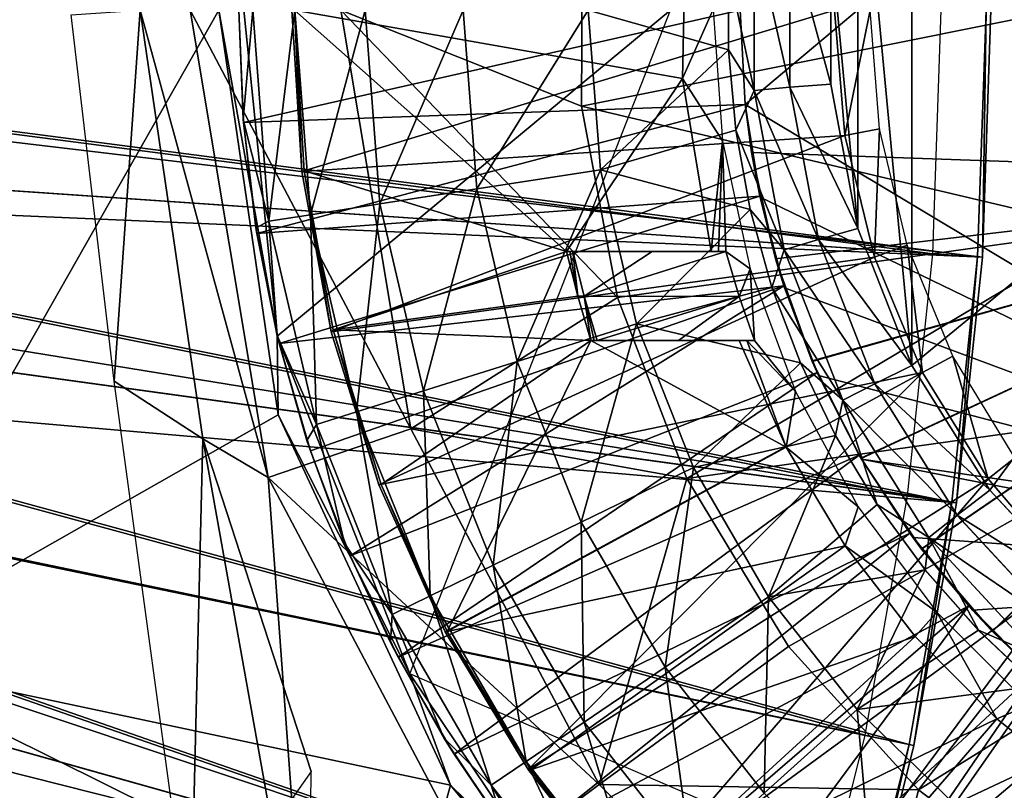
# Model space of a CAD drawing. Units: feet. Extents: x -15.9 to 15.9, y -7.8 to 2.4.
# Drawn here: x 1.8 to 2.5, y -0.6 to 0 of the extents above; entities that cross this region are included whole.
import ezdxf

# ---------------------------------------------------------------- set-up
doc = ezdxf.new("R2010")
doc.units = ezdxf.units.FT
doc.header["$MEASUREMENT"] = 0
doc.layers.get('0').update_dxf_attribs({"color": 255})
for name, color, linetype in [('AFUWA-3-ARPM', 4, 'Continuous'), ('AFUWA-3-BTVL', 11, 'Continuous'), ('AFUWA-P', 2, 'Continuous')]:
    doc.layers.add(name, color=color, linetype=linetype)

# ---------------------------------------------------------------- blocks, each defined once
blk = doc.blocks.new('A$C3230635A')
at = {"linetype": 'Continuous', "lineweight": 0}
for p, q in [((-0.8932, 5.25331), (-0.89323, 5.13958)), ((-0.86807, 5.2509), (-0.8681, 5.14197)), ((-0.83918, 5.14411), (-0.83926, 5.24813)), ((-0.83926, 5.24813), (-0.83918, 5.14411)), ((-0.91131, 5.22493), (-0.91132, 5.16824)), ((-0.91131, 5.22493), (-0.91132, 5.16824)), ((-1.27142, 5.19627), (-1.22961, 4.9104)), ((-1.27142, 5.19627), (-1.22961, 4.9104)), ((-1.2544, 5.11897), (-1.25747, 5.19627)), ((-1.2544, 5.11897), (-1.25747, 5.19627)), ((-0.91132, 5.16824), (-0.90622, 5.1116)), ((-0.89323, 5.13958), (-0.91132, 5.16824)), ((-0.91132, 5.16824), (-0.90622, 5.1116)), ((-0.89323, 5.13958), (-0.8681, 5.14197)), ((-0.8681, 5.14197), (-0.84782, 5.03418)), ((-0.81994, 5.0421), (-0.83918, 5.14411)), ((-0.81994, 5.0421), (-0.83918, 5.14411)), ((-0.89323, 5.13958), (-0.90622, 5.1116)), ((-0.89323, 5.13958), (-0.87207, 5.02703)), ((-1.24535, 5.04238), (-1.2544, 5.11897)), ((-1.2544, 5.11897), (-1.24535, 5.04238)), ((-1.2544, 5.11897), (-1.2542, 5.11704)), ((-1.2542, 5.11704), (-1.24535, 5.04238)), ((-0.90622, 5.1116), (-0.89598, 5.05548)), ((-0.89598, 5.05548), (-0.90622, 5.1116)), ((-1.00191, 5.0835), (-1.08926, 5.06998)), ((-1.08926, 5.06998), (-1.1577, 5.05939)), ((-1.1577, 5.05939), (-1.20674, 5.0518)), ((-1.23614, 5.04725), (-1.20674, 5.0518)), ((-0.88073, 5.00028), (-0.89598, 5.05548)), ((-0.87207, 5.02703), (-0.89598, 5.05548)), ((-0.89598, 5.05548), (-0.88073, 5.00028)), ((-1.24535, 5.04238), (-1.23031, 4.96651)), ((-1.24464, 5.03855), (-1.24535, 5.04238)), ((-1.23031, 4.96651), (-1.24535, 5.04238)), ((-1.24464, 5.03855), (-1.23031, 4.96651)), ((-0.78193, 4.94525), (-0.81994, 5.0421)), ((-0.78193, 4.94525), (-0.81994, 5.0421)), ((-0.84782, 5.03418), (-0.87207, 5.02703)), ((-0.84782, 5.03418), (-0.80801, 4.93235)), ((-0.87207, 5.02703), (-0.88073, 5.00028)), ((-0.87207, 5.02703), (-0.83052, 4.92071)), ((-0.88073, 5.00028), (-0.86062, 4.9471)), ((-0.86062, 4.9471), (-0.88073, 5.00028)), ((-0.97649, 4.97463), (-1.06079, 4.94807)), ((-1.23031, 4.96651), (-1.20938, 4.89218)), ((-1.22881, 4.96082), (-1.23031, 4.96651)), ((-1.20938, 4.89218), (-1.23031, 4.96651)), ((-1.23024, 4.96625), (-1.23022, 4.96603)), ((-1.23024, 4.96625), (-1.23022, 4.96603)), ((-1.23022, 4.96603), (-1.23011, 4.96576)), ((-1.23022, 4.96603), (-1.22961, 4.9104)), ((-1.23022, 4.96603), (-1.23011, 4.96576)), ((-1.20938, 4.89218), (-1.22881, 4.96082)), ((-1.06079, 4.94807), (-1.12684, 4.92725)), ((-0.86062, 4.9471), (-0.83572, 4.89574)), ((-0.83052, 4.92071), (-0.86062, 4.9471)), ((-0.83572, 4.89574), (-0.86062, 4.9471)), ((-0.72665, 4.85708), (-0.78193, 4.94525)), ((-0.78193, 4.94525), (-0.72665, 4.85708)), ((-1.17417, 4.91234), (-1.12684, 4.92725)), ((-0.83052, 4.92071), (-0.80801, 4.93235)), ((-0.80801, 4.93235), (-0.7499, 4.83949)), ((-0.83052, 4.92071), (-0.76989, 4.82372)), ((-1.17417, 4.91234), (-1.20254, 4.90339)), ((-1.22961, 4.9104), (-1.10781, 4.64867)), ((-1.22961, 4.9104), (-1.10781, 4.64867)), ((-1.20938, 4.89218), (-1.18262, 4.81959)), ((-1.20938, 4.89218), (-1.18262, 4.81959)), ((-1.20684, 4.88481), (-1.20938, 4.89218)), ((-0.80635, 4.84699), (-0.83572, 4.89574)), ((-0.83572, 4.89574), (-0.80635, 4.84699)), ((-1.20684, 4.88481), (-1.18262, 4.81959)), ((-0.93602, 4.87316), (-1.01547, 4.83442)), ((-0.65605, 4.78086), (-0.72665, 4.85708)), ((-0.65605, 4.78086), (-0.72665, 4.85708)), ((-0.80635, 4.84699), (-0.77253, 4.80079)), ((-0.77253, 4.80079), (-0.80635, 4.84699)), ((-0.76989, 4.82372), (-0.7499, 4.83949)), ((-0.67552, 4.75899), (-0.7499, 4.83949)), ((-1.01547, 4.83442), (-1.07772, 4.80408)), ((-0.69225, 4.73963), (-0.76989, 4.82372)), ((-1.15024, 4.74936), (-1.18262, 4.81959)), ((-1.15024, 4.74936), (-1.18262, 4.81959)), ((-1.17879, 4.81069), (-1.18262, 4.81959)), ((-1.17879, 4.81069), (-1.15024, 4.74936)), ((-1.12233, 4.78233), (-1.07772, 4.80408)), ((-0.73484, 4.75812), (-0.77253, 4.80079)), ((-0.73484, 4.75812), (-0.77253, 4.80079)), ((-1.12233, 4.78233), (-1.14907, 4.7693)), ((-0.88304, 4.78175), (-0.95614, 4.73206)), ((-0.73484, 4.75812), (-0.69324, 4.71876)), ((-0.69324, 4.71876), (-0.73484, 4.75812)), ((-1.15024, 4.74936), (-1.11246, 4.68197)), ((-1.11246, 4.68197), (-1.15024, 4.74936)), ((-1.14476, 4.73904), (-1.15024, 4.74936)), ((-1.10781, 4.64867), (-1.53169, 4.73864)), ((-1.53169, 4.73864), (-1.10781, 4.64867)), ((-1.11246, 4.68197), (-1.14476, 4.73904)), ((-0.95614, 4.73206), (-1.01342, 4.69313)), ((-1.13367, 4.71944), (-1.10781, 4.64867)), ((-0.82055, 4.70216), (-0.88615, 4.64293)), ((-1.05446, 4.66524), (-1.01342, 4.69313)), ((-1.06946, 4.61766), (-1.11246, 4.68197)), ((-1.11246, 4.68197), (-1.06946, 4.61766)), ((-1.11246, 4.68197), (-1.10518, 4.6705)), ((-1.10518, 4.6705), (-1.06946, 4.61766)), ((-1.05446, 4.66524), (-1.07906, 4.64851)), ((-0.95637, 4.46593), (-1.10781, 4.64867)), ((-1.10781, 4.64867), (-0.95637, 4.46593)), ((-1.04845, 4.59057), (-1.10781, 4.64867))]:
    blk.add_line(p, q, dxfattribs=at)

msp = doc.modelspace()

# ---------------------------------------------------------------- linework, layer by layer
at = {"layer": 'AFUWA-3-ARPM'}
for points in [[(2.32283, -0.00003, 8.24522), (2.85754, 0.37932, 8.24522), (2.3264, -0.06666, 8.24522)], [(2.85239, -0.38195, 8.24522), (2.3264, -0.06666, 8.24522), (2.85754, 0.37932, 8.24522)], [(2.44405, -0.25105, 12.55817), (2.44391, 0.25082, 12.55816), (2.40595, 0.15365, 12.55684)], [(2.44391, 0.25082, 12.55816), (2.44405, -0.25105, 12.55817), (2.74976, -0.00003, 12.56884)], [(2.40595, 0.15365, 12.55684), (2.38672, 0.05183, 12.55617), (2.40604, -0.1542, 12.55684)], [(2.40604, -0.1542, 12.55684), (2.44405, -0.25105, 12.55817), (2.40595, 0.15365, 12.55684)], [(2.21059, -0.06779, 7.50118), (2.04076, -0.00003, 7.53966), (2.2113, 0.07036, 7.50118)], [(2.21059, -0.06779, 7.50118), (2.2113, 0.07036, 7.50118), (2.54941, -0.00003, 7.46064)], [(2.33277, 0.05701, 12.53187), (2.31467, 0.02863, 12.50685), (2.33275, -0.05672, 12.53187)], [(2.35788, -0.05433, 12.54955), (2.33277, 0.05701, 12.53187), (2.33275, -0.05672, 12.53187)], [(2.3579, 0.0546, 12.54956), (2.33277, 0.05701, 12.53187), (2.35788, -0.05433, 12.54955)], [(2.3868, -0.05218, 12.55617), (2.3579, 0.0546, 12.54956), (2.35788, -0.05433, 12.54955)], [(2.3579, 0.0546, 12.54956), (2.3868, -0.05218, 12.55617), (2.38672, 0.05183, 12.55617)], [(2.40604, -0.1542, 12.55684), (2.38672, 0.05183, 12.55617), (2.3868, -0.05218, 12.55617)], [(2.31467, 0.02863, 12.50685), (2.21539, -0.00003, 12.23931), (2.31465, -0.02805, 12.50685)], [(2.31465, -0.02805, 12.50685), (2.33275, -0.05672, 12.53187), (2.31467, 0.02863, 12.50685)], [(1.96937, 0.02776, 9.60192), (1.95455, -0.00003, 9.20821), (1.99576, -0.23027, 9.60192)], [(2.27362, -0.00003, 9.60192), (1.96937, 0.02776, 9.60192), (1.99576, -0.23027, 9.60192)], [(1.69429, -0.45766, 9.20821), (1.95455, -0.00003, 9.20821), (0.9982, -0.00003, 9.20821)], [(2.49405, -0.17453, 0.03105), (1.01782, -0.11086, 0.03105), (1.02362, -0.00002, 0.03105)], [(1.02362, -0.00002, 0.03105), (2.5, -0.00002, 0.03105), (2.49405, -0.17453, 0.03105)], [(2.45905, -0.17208, 0.07367), (1.13719, -0.00002, 0.34601), (1.13414, -0.0813, 0.34601)], [(1.13719, -0.00002, 0.34601), (2.45905, -0.17208, 0.07367), (2.46492, -0.00002, 0.07367)], [(2.49062, -0.17429, 0.22794), (1.15117, -0.00002, 0.50349), (1.15203, -0.08259, 0.50309)], [(1.15117, -0.00002, 0.50349), (2.49062, -0.17429, 0.22794), (2.49656, -0.00002, 0.22794)], [(1.95455, -0.00003, 9.20821), (1.69429, -0.45766, 9.20821), (1.99636, -0.28589, 9.20821)], [(1.89875, -0.00003, 7.63341), (1.88058, -0.26211, 9.05073), (1.85006, -0.00332, 9.05073)], [(1.94319, -0.30285, 7.63341), (1.88058, -0.26211, 9.05073), (1.89875, -0.00003, 7.63341)], [(1.89875, -0.00003, 7.63341), (1.98931, -0.33035, 7.58528), (1.94319, -0.30285, 7.63341)], [(1.98931, -0.33035, 7.58528), (1.89875, -0.00003, 7.63341), (1.93426, -0.00003, 7.58528)], [(2.09006, -0.29581, 7.53966), (1.93426, -0.00003, 7.58528), (2.04076, -0.00003, 7.53966)], [(2.09006, -0.29581, 7.53966), (1.98931, -0.33035, 7.58528), (1.93426, -0.00003, 7.58528)], [(1.99636, -0.28589, 9.20821), (1.99576, -0.23027, 9.60192), (1.95455, -0.00003, 9.20821)], [(2.32283, -0.00003, 9.70192), (1.97178, -0.07926, 9.70192), (1.9685, -0.00003, 9.70192)], [(1.97158, -0.07733, 10.72554), (1.9685, -0.00003, 9.70192), (1.97178, -0.07926, 9.70192)], [(1.9685, -0.00003, 9.70192), (1.97158, -0.07733, 10.72554), (1.9685, -0.00003, 10.72554)], [(1.9685, -0.00003, 10.72554), (1.97158, -0.07733, 10.72554), (1.97838, -0.00003, 11.03211)], [(1.97158, -0.07733, 10.72554), (1.98984, -0.14905, 11.03211), (1.97838, -0.00003, 11.03211)], [(2.32642, -0.0666, 9.70192), (1.97178, -0.07926, 9.70192), (2.32283, -0.00003, 9.70192)], [(1.97838, -0.00003, 11.03211), (1.98984, -0.14905, 11.03211), (2.00813, -0.00003, 11.3387)], [(2.01924, -0.1445, 11.3387), (2.00813, -0.00003, 11.3387), (1.98984, -0.14905, 11.03211)], [(2.08947, -0.46907, 9.60192), (2.27362, -0.00003, 9.60192), (1.99576, -0.23027, 9.60192)], [(2.00813, -0.00003, 11.3387), (2.01924, -0.1445, 11.3387), (2.05775, -0.00003, 11.64337)], [(2.01924, -0.1445, 11.3387), (2.06828, -0.13691, 11.64337), (2.05775, -0.00003, 11.64337)], [(2.04076, -0.00003, 7.53966), (2.21059, -0.06779, 7.50118), (2.2362, -0.20313, 7.50118)], [(2.2362, -0.20313, 7.50118), (2.09006, -0.29581, 7.53966), (2.04076, -0.00003, 7.53966)], [(2.127, -0.00003, 11.9442), (2.05775, -0.00003, 11.64337), (2.06828, -0.13691, 11.64337)], [(2.13672, -0.12632, 11.9442), (2.127, -0.00003, 11.9442), (2.06828, -0.13691, 11.64337)], [(2.127, -0.00003, 11.9442), (2.13672, -0.12632, 11.9442), (2.21539, -0.00003, 12.23931)], [(2.22406, -0.1128, 12.23931), (2.21539, -0.00003, 12.23931), (2.13672, -0.12632, 11.9442)], [(2.21059, -0.06779, 7.50118), (2.54941, -0.00003, 7.46064), (2.58043, -0.15516, 7.46064)], [(2.31465, -0.02805, 12.50685), (2.21539, -0.00003, 12.23931), (2.22406, -0.1128, 12.23931)], [(2.32642, -0.0666, 9.70192), (2.32283, -0.00003, 8.24522), (2.3264, -0.06666, 8.24522)], [(2.32283, -0.00003, 8.24522), (2.32642, -0.0666, 9.70192), (2.32283, -0.00003, 9.70192)], [(2.44405, -0.25105, 12.55817), (2.49932, -0.33921, 12.5601), (2.74976, -0.00003, 12.56884)], [(2.49405, -0.17453, 0.03105), (2.49656, -0.00002, 0.22794), (2.49062, -0.17429, 0.22794)], [(2.49656, -0.00002, 0.22794), (2.49405, -0.17453, 0.03105), (2.5, -0.00002, 0.03105)], [(2.49932, -0.33921, 12.5601), (2.56993, -0.41544, 12.56256), (2.74976, -0.00003, 12.56884)], [(2.31976, -0.0847, 12.50701), (2.31465, -0.02805, 12.50685), (2.22406, -0.1128, 12.23931)], [(2.31976, -0.0847, 12.50701), (2.33275, -0.05672, 12.53187), (2.31465, -0.02805, 12.50685)], [(2.33275, -0.05672, 12.53187), (2.37816, -0.16212, 12.55025), (2.35788, -0.05433, 12.54955)], [(2.35788, -0.05433, 12.54955), (2.40604, -0.1542, 12.55684), (2.3868, -0.05218, 12.55617)], [(2.40604, -0.1542, 12.55684), (2.35788, -0.05433, 12.54955), (2.37816, -0.16212, 12.55025)], [(2.31976, -0.0847, 12.50701), (2.35391, -0.16926, 12.53257), (2.33275, -0.05672, 12.53187)], [(2.37816, -0.16212, 12.55025), (2.33275, -0.05672, 12.53187), (2.35391, -0.16926, 12.53257)], [(1.97178, -0.07926, 9.70192), (2.32642, -0.0666, 9.70192), (1.98133, -0.15774, 9.70192)], [(2.32642, -0.0666, 9.70192), (2.3367, -0.13151, 9.70192), (1.98133, -0.15774, 9.70192)], [(2.2362, -0.20313, 7.50118), (2.21059, -0.06779, 7.50118), (2.58043, -0.15516, 7.46064)], [(2.33091, -0.10054, 8.64102), (2.32642, -0.0666, 9.70192), (2.3264, -0.06666, 8.24522)], [(2.3264, -0.06666, 8.24522), (2.33683, -0.13203, 8.24522), (2.33091, -0.10054, 8.64102)], [(2.33683, -0.13203, 8.24522), (2.3264, -0.06666, 8.24522), (2.85239, -0.38195, 8.24522)], [(2.3367, -0.13151, 9.70192), (2.32642, -0.0666, 9.70192), (2.33091, -0.10054, 9.50297)], [(2.32642, -0.0666, 9.70192), (2.33091, -0.10054, 8.64102), (2.33091, -0.10054, 9.50297)], [(2.44104, -0.34318, 0.07367), (1.13414, -0.0813, 0.34601), (1.12541, -0.16174, 0.34601)], [(2.45905, -0.17208, 0.07367), (1.13414, -0.0813, 0.34601), (2.44104, -0.34318, 0.07367)], [(2.47237, -0.34759, 0.22794), (1.15203, -0.08259, 0.50309), (1.14317, -0.16429, 0.50309)], [(2.49062, -0.17429, 0.22794), (1.15203, -0.08259, 0.50309), (2.47237, -0.34759, 0.22794)], [(1.97178, -0.07926, 9.70192), (1.98063, -0.15391, 10.72554), (1.97158, -0.07733, 10.72554)], [(1.98063, -0.15391, 10.72554), (1.98984, -0.14905, 11.03211), (1.97158, -0.07733, 10.72554)], [(1.98133, -0.15774, 9.70192), (1.98063, -0.15391, 10.72554), (1.97178, -0.07926, 9.70192)], [(2.22406, -0.1128, 12.23931), (2.32999, -0.14081, 12.50733), (2.31976, -0.0847, 12.50701)], [(2.32999, -0.14081, 12.50733), (2.35391, -0.16926, 12.53257), (2.31976, -0.0847, 12.50701)], [(2.33091, -0.10054, 9.50297), (2.34786, -0.17577, 9.50238), (2.3367, -0.13151, 9.70192)], [(2.34786, -0.17577, 8.64161), (2.33091, -0.10054, 8.64102), (2.33683, -0.13203, 8.24522)], [(2.83465, -0.11814, 8.65861), (2.33091, -0.10054, 8.64102), (2.34786, -0.17577, 8.64161)], [(2.33091, -0.10054, 9.50297), (2.83465, -0.11814, 9.48538), (2.34786, -0.17577, 9.50238)], [(2.33091, -0.10054, 9.50297), (2.83465, -0.11814, 8.65861), (2.83465, -0.11814, 9.48538)], [(2.83465, -0.11814, 8.65861), (2.33091, -0.10054, 9.50297), (2.33091, -0.10054, 8.64102)], [(2.47578, -0.34807, 0.03105), (0.99989, -0.22027, 0.03105), (1.01782, -0.11086, 0.03105)], [(1.01782, -0.11086, 0.03105), (2.49405, -0.17453, 0.03105), (2.47578, -0.34807, 0.03105)], [(2.16519, -0.24823, 11.9442), (2.22406, -0.1128, 12.23931), (2.13672, -0.12632, 11.9442)], [(2.24949, -0.22166, 12.23931), (2.22406, -0.1128, 12.23931), (2.16519, -0.24823, 11.9442)], [(2.32999, -0.14081, 12.50733), (2.22406, -0.1128, 12.23931), (2.24949, -0.22166, 12.23931)], [(2.34786, -0.17577, 8.64161), (2.37364, -0.24785, 8.64251), (2.83465, -0.11814, 8.65861)], [(2.37378, -0.24817, 9.50147), (2.34786, -0.17577, 9.50238), (2.83465, -0.11814, 9.48538)], [(2.37364, -0.24785, 8.64251), (2.40819, -0.31664, 8.64372), (2.83465, -0.11814, 8.65861)], [(2.83465, -0.11814, 9.48538), (2.40829, -0.31678, 9.50027), (2.37378, -0.24817, 9.50147)], [(2.40819, -0.31664, 8.64372), (2.45085, -0.38064, 8.64521), (2.83465, -0.11814, 8.65861)], [(2.45103, -0.38089, 9.49878), (2.40829, -0.31678, 9.50027), (2.83465, -0.11814, 9.48538)], [(2.50095, -0.43896, 8.64696), (2.83465, -0.11814, 8.65861), (2.45085, -0.38064, 8.64521)], [(2.83465, -0.11814, 9.48538), (2.50119, -0.43921, 9.49703), (2.45103, -0.38089, 9.49878)], [(2.55782, -0.49075, 8.64894), (2.83465, -0.11814, 8.65861), (2.50095, -0.43896, 8.64696)], [(2.55807, -0.49094, 9.49504), (2.50119, -0.43921, 9.49703), (2.83465, -0.11814, 9.48538)], [(1.99717, -0.23547, 9.70192), (1.98133, -0.15774, 9.70192), (2.3367, -0.13151, 9.70192)], [(2.35367, -0.19475, 9.70192), (1.99717, -0.23547, 9.70192), (2.3367, -0.13151, 9.70192)], [(2.13672, -0.12632, 11.9442), (2.06828, -0.13691, 11.64337), (2.09914, -0.26904, 11.64337)], [(2.16519, -0.24823, 11.9442), (2.13672, -0.12632, 11.9442), (2.09914, -0.26904, 11.64337)], [(2.35367, -0.19475, 9.70192), (2.3367, -0.13151, 9.70192), (2.34786, -0.17577, 9.50238)], [(2.33683, -0.13203, 8.24522), (2.35416, -0.19617, 8.24522), (2.34786, -0.17577, 8.64161)], [(2.33683, -0.13203, 8.24522), (2.85239, -0.38195, 8.24522), (2.35416, -0.19617, 8.24522)], [(2.01924, -0.1445, 11.3387), (2.05181, -0.28396, 11.3387), (2.06828, -0.13691, 11.64337)], [(2.05181, -0.28396, 11.3387), (2.09914, -0.26904, 11.64337), (2.06828, -0.13691, 11.64337)], [(1.98984, -0.14905, 11.03211), (2.02344, -0.2929, 11.03211), (2.01924, -0.1445, 11.3387)], [(2.05181, -0.28396, 11.3387), (2.01924, -0.1445, 11.3387), (2.02344, -0.2929, 11.03211)], [(2.24949, -0.22166, 12.23931), (2.34525, -0.19602, 12.50781), (2.32999, -0.14081, 12.50733)], [(2.34525, -0.19602, 12.50781), (2.35391, -0.16926, 12.53257), (2.32999, -0.14081, 12.50733)], [(1.99567, -0.22979, 10.72554), (1.98984, -0.14905, 11.03211), (1.98063, -0.15391, 10.72554)], [(1.99567, -0.22979, 10.72554), (2.02344, -0.2929, 11.03211), (1.98984, -0.14905, 11.03211)], [(1.98133, -0.15774, 9.70192), (1.99567, -0.22979, 10.72554), (1.98063, -0.15391, 10.72554)], [(1.99717, -0.23547, 9.70192), (1.99567, -0.22979, 10.72554), (1.98133, -0.15774, 9.70192)], [(2.58043, -0.15516, 7.46064), (2.28521, -0.331, 7.50118), (2.2362, -0.20313, 7.50118)], [(2.28521, -0.331, 7.50118), (2.58043, -0.15516, 7.46064), (2.66068, -0.2782, 7.46064)], [(2.37816, -0.16212, 12.55025), (2.44405, -0.25105, 12.55817), (2.40604, -0.1542, 12.55684)], [(1.11102, -0.24133, 0.34601), (2.41116, -0.51241, 0.07367), (1.12541, -0.16174, 0.34601)], [(1.12541, -0.16174, 0.34601), (2.41116, -0.51241, 0.07367), (2.44104, -0.34318, 0.07367)], [(1.12855, -0.24514, 0.50309), (2.44211, -0.51899, 0.22794), (1.14317, -0.16429, 0.50309)], [(1.14317, -0.16429, 0.50309), (2.44211, -0.51899, 0.22794), (2.47237, -0.34759, 0.22794)], [(2.35391, -0.16926, 12.53257), (2.41797, -0.26395, 12.55163), (2.37816, -0.16212, 12.55025)], [(2.44405, -0.25105, 12.55817), (2.37816, -0.16212, 12.55025), (2.41797, -0.26395, 12.55163)], [(2.35391, -0.16926, 12.53257), (2.34525, -0.19602, 12.50781), (2.39545, -0.27559, 12.53394)], [(2.41797, -0.26395, 12.55163), (2.35391, -0.16926, 12.53257), (2.39545, -0.27559, 12.53394)], [(2.37364, -0.24785, 8.64251), (2.34786, -0.17577, 8.64161), (2.35416, -0.19617, 8.24522)], [(2.34786, -0.17577, 9.50238), (2.37378, -0.24817, 9.50147), (2.35367, -0.19475, 9.70192)], [(2.49062, -0.17429, 0.22794), (2.47237, -0.34759, 0.22794), (2.47578, -0.34807, 0.03105)], [(2.49062, -0.17429, 0.22794), (2.47578, -0.34807, 0.03105), (2.49405, -0.17453, 0.03105)], [(2.35367, -0.19475, 9.70192), (2.01913, -0.31149, 9.70192), (1.99717, -0.23547, 9.70192)], [(2.01913, -0.31149, 9.70192), (2.35367, -0.19475, 9.70192), (2.04719, -0.38561, 9.70192)], [(2.35367, -0.19475, 9.70192), (2.37722, -0.25607, 9.70192), (2.04719, -0.38561, 9.70192)], [(2.37722, -0.25607, 9.70192), (2.35367, -0.19475, 9.70192), (2.37378, -0.24817, 9.50147)], [(2.36535, -0.2492, 12.50845), (2.34525, -0.19602, 12.50781), (2.24949, -0.22166, 12.23931)], [(2.34525, -0.19602, 12.50781), (2.36535, -0.2492, 12.50845), (2.39545, -0.27559, 12.53394)], [(2.35416, -0.19617, 8.24522), (2.37815, -0.25806, 8.24522), (2.37364, -0.24785, 8.64251)], [(2.37815, -0.25806, 8.24522), (2.35416, -0.19617, 8.24522), (2.85239, -0.38195, 8.24522)], [(2.2362, -0.20313, 7.50118), (2.28521, -0.331, 7.50118), (2.09006, -0.29581, 7.53966)], [(0.99989, -0.22027, 0.03105), (2.40325, -0.6891, 0.03105), (0.97024, -0.32687, 0.03105)], [(2.40325, -0.6891, 0.03105), (0.99989, -0.22027, 0.03105), (2.44547, -0.5197, 0.03105)], [(0.99989, -0.22027, 0.03105), (2.47578, -0.34807, 0.03105), (2.44547, -0.5197, 0.03105)], [(2.24949, -0.22166, 12.23931), (2.16519, -0.24823, 11.9442), (2.21051, -0.36187, 11.9442)], [(2.28995, -0.32314, 12.23931), (2.24949, -0.22166, 12.23931), (2.21051, -0.36187, 11.9442)], [(2.36535, -0.2492, 12.50845), (2.24949, -0.22166, 12.23931), (2.28995, -0.32314, 12.23931)], [(2.0166, -0.30412, 10.72554), (1.99567, -0.22979, 10.72554), (1.99717, -0.23547, 9.70192)], [(2.02344, -0.2929, 11.03211), (1.99567, -0.22979, 10.72554), (2.0166, -0.30412, 10.72554)], [(2.08947, -0.46907, 9.60192), (1.99576, -0.23027, 9.60192), (1.99636, -0.28589, 9.20821)], [(2.01913, -0.31149, 9.70192), (2.0166, -0.30412, 10.72554), (1.99717, -0.23547, 9.70192)], [(1.09095, -0.32008, 0.34601), (2.36953, -0.67943, 0.07367), (1.11102, -0.24133, 0.34601)], [(2.41116, -0.51241, 0.07367), (1.11102, -0.24133, 0.34601), (2.36953, -0.67943, 0.07367)], [(1.10816, -0.32513, 0.50309), (2.39994, -0.68815, 0.22794), (1.12855, -0.24514, 0.50309)], [(2.44211, -0.51899, 0.22794), (1.12855, -0.24514, 0.50309), (2.39994, -0.68815, 0.22794)], [(2.16519, -0.24823, 11.9442), (2.09914, -0.26904, 11.64337), (2.14826, -0.39222, 11.64337)], [(2.14826, -0.39222, 11.64337), (2.21051, -0.36187, 11.9442), (2.16519, -0.24823, 11.9442)], [(2.36535, -0.2492, 12.50845), (2.28995, -0.32314, 12.23931), (2.39025, -0.30055, 12.50923)], [(2.39025, -0.30055, 12.50923), (2.39545, -0.27559, 12.53394), (2.36535, -0.2492, 12.50845)], [(2.40819, -0.31664, 8.64372), (2.37364, -0.24785, 8.64251), (2.37815, -0.25806, 8.24522)], [(2.37378, -0.24817, 9.50147), (2.40829, -0.31678, 9.50027), (2.37722, -0.25607, 9.70192)], [(2.37722, -0.25607, 9.70192), (2.08122, -0.45726, 9.70192), (2.04719, -0.38561, 9.70192)], [(2.37722, -0.25607, 9.70192), (2.40691, -0.31439, 9.70192), (2.08122, -0.45726, 9.70192)], [(2.40691, -0.31439, 9.70192), (2.37722, -0.25607, 9.70192), (2.40829, -0.31678, 9.50027)], [(2.41797, -0.26395, 12.55163), (2.49932, -0.33921, 12.5601), (2.44405, -0.25105, 12.55817)], [(1.88058, -0.26211, 9.05073), (1.94319, -0.30285, 7.63341), (1.93443, -0.65884, 9.05462)], [(2.37815, -0.25806, 8.24522), (2.40858, -0.31727, 8.24522), (2.40819, -0.31664, 8.64372)], [(2.37815, -0.25806, 8.24522), (2.85239, -0.38195, 8.24522), (2.40858, -0.31727, 8.24522)], [(2.47608, -0.35681, 12.55363), (2.41797, -0.26395, 12.55163), (2.39545, -0.27559, 12.53394)], [(2.49932, -0.33921, 12.5601), (2.41797, -0.26395, 12.55163), (2.47608, -0.35681, 12.55363)], [(2.05181, -0.28396, 11.3387), (2.10365, -0.41396, 11.3387), (2.09914, -0.26904, 11.64337)], [(2.10365, -0.41396, 11.3387), (2.14826, -0.39222, 11.64337), (2.09914, -0.26904, 11.64337)], [(2.66068, -0.2782, 7.46064), (2.35702, -0.44966, 7.50118), (2.28521, -0.331, 7.50118)], [(2.44873, -0.55096, 7.50118), (2.35702, -0.44966, 7.50118), (2.66068, -0.2782, 7.46064)], [(2.39545, -0.27559, 12.53394), (2.39025, -0.30055, 12.50923), (2.41963, -0.34931, 12.51015)], [(2.39545, -0.27559, 12.53394), (2.41963, -0.34931, 12.51015), (2.45609, -0.37257, 12.53595)], [(2.47608, -0.35681, 12.55363), (2.39545, -0.27559, 12.53394), (2.45609, -0.37257, 12.53595)], [(2.76294, -0.35592, 7.46064), (2.44873, -0.55096, 7.50118), (2.66068, -0.2782, 7.46064)], [(2.02344, -0.2929, 11.03211), (2.07691, -0.427, 11.03211), (2.05181, -0.28396, 11.3387)], [(2.10365, -0.41396, 11.3387), (2.05181, -0.28396, 11.3387), (2.07691, -0.427, 11.03211)], [(2.11817, -0.54763, 9.20821), (1.99636, -0.28589, 9.20821), (1.69429, -0.45766, 9.20821)], [(2.11817, -0.54763, 9.20821), (2.08947, -0.46907, 9.60192), (1.99636, -0.28589, 9.20821)], [(1.98931, -0.33035, 7.58528), (2.09006, -0.29581, 7.53966), (2.22316, -0.54722, 7.53966)], [(2.04335, -0.37671, 10.72554), (2.02344, -0.2929, 11.03211), (2.0166, -0.30412, 10.72554)], [(2.04335, -0.37671, 10.72554), (2.07691, -0.427, 11.03211), (2.02344, -0.2929, 11.03211)], [(2.28521, -0.331, 7.50118), (2.22316, -0.54722, 7.53966), (2.09006, -0.29581, 7.53966)], [(1.93443, -0.65884, 9.05462), (1.94319, -0.30285, 7.63341), (2.01966, -0.53809, 8.29526)], [(1.98931, -0.33035, 7.58528), (2.01782, -0.71965, 7.63206), (1.94319, -0.30285, 7.63341)], [(1.94319, -0.30285, 7.63341), (2.01782, -0.71965, 7.63206), (2.01966, -0.53809, 8.29526)], [(2.04335, -0.37671, 10.72554), (2.0166, -0.30412, 10.72554), (2.01913, -0.31149, 9.70192)], [(2.39025, -0.30055, 12.50923), (2.28995, -0.32314, 12.23931), (2.34293, -0.41455, 12.23931)], [(2.39025, -0.30055, 12.50923), (2.34293, -0.41455, 12.23931), (2.41963, -0.34931, 12.51015)], [(2.04335, -0.37671, 10.72554), (2.01913, -0.31149, 9.70192), (2.04719, -0.38561, 9.70192)], [(2.40691, -0.31439, 9.70192), (2.12079, -0.52579, 9.70192), (2.08122, -0.45726, 9.70192)], [(2.40691, -0.31439, 9.70192), (2.44274, -0.36969, 9.70192), (2.12079, -0.52579, 9.70192)], [(2.40691, -0.31439, 9.70192), (2.40829, -0.31678, 9.50027), (2.44274, -0.36969, 9.70192)], [(2.40819, -0.31664, 8.64372), (2.40858, -0.31727, 8.24522), (2.45085, -0.38064, 8.64521)], [(2.44274, -0.36969, 9.70192), (2.40829, -0.31678, 9.50027), (2.45103, -0.38089, 9.49878)], [(2.44497, -0.37276, 8.24522), (2.45085, -0.38064, 8.64521), (2.40858, -0.31727, 8.24522)], [(2.40858, -0.31727, 8.24522), (2.85239, -0.38195, 8.24522), (2.83391, -0.40075, 8.24522)], [(2.44497, -0.37276, 8.24522), (2.40858, -0.31727, 8.24522), (2.83391, -0.40075, 8.24522)], [(0.97024, -0.32687, 0.03105), (2.34938, -0.85509, 0.03105), (0.92916, -0.42985, 0.03105)], [(2.34938, -0.85509, 0.03105), (0.97024, -0.32687, 0.03105), (2.40325, -0.6891, 0.03105)], [(2.31642, -0.84309, 0.07367), (1.09095, -0.32008, 0.34601), (1.06541, -0.39698, 0.34601)], [(2.34615, -0.85391, 0.22794), (1.10816, -0.32513, 0.50309), (1.08222, -0.40324, 0.50309)], [(2.31642, -0.84309, 0.07367), (2.36953, -0.67943, 0.07367), (1.09095, -0.32008, 0.34601)], [(2.34615, -0.85391, 0.22794), (2.39994, -0.68815, 0.22794), (1.10816, -0.32513, 0.50309)], [(2.28995, -0.32314, 12.23931), (2.21051, -0.36187, 11.9442), (2.26983, -0.46423, 11.9442)], [(2.26983, -0.46423, 11.9442), (2.34293, -0.41455, 12.23931), (2.28995, -0.32314, 12.23931)], [(2.22316, -0.54722, 7.53966), (2.13796, -0.61113, 7.58528), (1.98931, -0.33035, 7.58528)], [(2.01782, -0.71965, 7.63206), (1.98931, -0.33035, 7.58528), (2.13796, -0.61113, 7.58528)], [(2.28521, -0.331, 7.50118), (2.35702, -0.44966, 7.50118), (2.22316, -0.54722, 7.53966)], [(2.56993, -0.41544, 12.56256), (2.49932, -0.33921, 12.5601), (2.47608, -0.35681, 12.55363)], [(2.44211, -0.51899, 0.22794), (2.44547, -0.5197, 0.03105), (2.47237, -0.34759, 0.22794)], [(2.47237, -0.34759, 0.22794), (2.44547, -0.5197, 0.03105), (2.47578, -0.34807, 0.03105)], [(2.34293, -0.41455, 12.23931), (2.45345, -0.39551, 12.51122), (2.41963, -0.34931, 12.51015)], [(2.41963, -0.34931, 12.51015), (2.45345, -0.39551, 12.51122), (2.45609, -0.37257, 12.53595)], [(2.76294, -0.35592, 7.46064), (2.55884, -0.635, 7.50118), (2.44873, -0.55096, 7.50118)], [(2.45609, -0.37257, 12.53595), (2.55046, -0.4373, 12.55619), (2.47608, -0.35681, 12.55363)], [(2.56993, -0.41544, 12.56256), (2.47608, -0.35681, 12.55363), (2.55046, -0.4373, 12.55619)], [(2.21051, -0.36187, 11.9442), (2.14826, -0.39222, 11.64337), (2.21256, -0.50316, 11.64337)], [(2.21256, -0.50316, 11.64337), (2.26983, -0.46423, 11.9442), (2.21051, -0.36187, 11.9442)], [(2.44274, -0.36969, 9.70192), (2.16581, -0.59104, 9.70192), (2.12079, -0.52579, 9.70192)], [(2.44274, -0.36969, 9.70192), (2.48433, -0.42108, 9.70192), (2.16581, -0.59104, 9.70192)], [(2.48433, -0.42108, 9.70192), (2.44274, -0.36969, 9.70192), (2.45103, -0.38089, 9.49878)], [(2.44497, -0.37276, 8.24522), (2.48688, -0.42402, 8.24522), (2.45085, -0.38064, 8.64521)], [(2.83391, -0.40075, 8.24522), (2.48688, -0.42402, 8.24522), (2.44497, -0.37276, 8.24522)], [(2.45609, -0.37257, 12.53595), (2.45345, -0.39551, 12.51122), (2.49114, -0.43818, 12.5124)], [(2.53373, -0.45666, 12.53852), (2.55046, -0.4373, 12.55619), (2.45609, -0.37257, 12.53595)], [(2.49114, -0.43818, 12.5124), (2.53373, -0.45666, 12.53852), (2.45609, -0.37257, 12.53595)], [(2.04335, -0.37671, 10.72554), (2.04719, -0.38561, 9.70192), (2.07574, -0.44693, 10.72554)], [(2.07574, -0.44693, 10.72554), (2.07691, -0.427, 11.03211), (2.04335, -0.37671, 10.72554)], [(2.50095, -0.43896, 8.64696), (2.45085, -0.38064, 8.64521), (2.48688, -0.42402, 8.24522)], [(2.45103, -0.38089, 9.49878), (2.50119, -0.43921, 9.49703), (2.48433, -0.42108, 9.70192)], [(2.04719, -0.38561, 9.70192), (2.08122, -0.45726, 9.70192), (2.07574, -0.44693, 10.72554)], [(2.10365, -0.41396, 11.3387), (2.17152, -0.53106, 11.3387), (2.14826, -0.39222, 11.64337)], [(2.17152, -0.53106, 11.3387), (2.21256, -0.50316, 11.64337), (2.14826, -0.39222, 11.64337)], [(2.45345, -0.39551, 12.51122), (2.34293, -0.41455, 12.23931), (2.40543, -0.49414, 12.23931)], [(2.49114, -0.43818, 12.5124), (2.45345, -0.39551, 12.51122), (2.40543, -0.49414, 12.23931)], [(1.06541, -0.39698, 0.34601), (1.03441, -0.47203, 0.34601), (2.25211, -1.00248, 0.07367)], [(1.08222, -0.40324, 0.50309), (1.05073, -0.47948, 0.50309), (2.28102, -1.01535, 0.22794)], [(1.06541, -0.39698, 0.34601), (2.25211, -1.00248, 0.07367), (2.31642, -0.84309, 0.07367)], [(1.08222, -0.40324, 0.50309), (2.28102, -1.01535, 0.22794), (2.34615, -0.85391, 0.22794)], [(2.53429, -0.4708, 8.24522), (2.48688, -0.42402, 8.24522), (2.83391, -0.40075, 8.24522)], [(2.10365, -0.41396, 11.3387), (2.07691, -0.427, 11.03211), (2.14692, -0.54778, 11.03211)], [(2.17152, -0.53106, 11.3387), (2.10365, -0.41396, 11.3387), (2.14692, -0.54778, 11.03211)], [(2.34293, -0.41455, 12.23931), (2.26983, -0.46423, 11.9442), (2.33983, -0.55337, 11.9442)], [(2.40543, -0.49414, 12.23931), (2.34293, -0.41455, 12.23931), (2.33983, -0.55337, 11.9442)], [(2.16581, -0.59104, 9.70192), (2.48433, -0.42108, 9.70192), (2.21596, -0.65252, 9.70192)], [(2.48433, -0.42108, 9.70192), (2.27077, -0.70964, 9.70192), (2.21596, -0.65252, 9.70192)], [(2.48433, -0.42108, 9.70192), (2.53123, -0.46811, 9.70192), (2.27077, -0.70964, 9.70192)], [(2.53123, -0.46811, 9.70192), (2.48433, -0.42108, 9.70192), (2.50119, -0.43921, 9.49703)], [(2.48688, -0.42402, 8.24522), (2.53429, -0.4708, 8.24522), (2.50095, -0.43896, 8.64696)], [(0.92916, -0.42985, 0.03105), (2.28416, -1.01675, 0.03105), (0.87716, -0.52782, 0.03105)], [(2.28416, -1.01675, 0.03105), (0.92916, -0.42985, 0.03105), (2.34938, -0.85509, 0.03105)], [(2.11351, -0.51432, 10.72554), (2.07691, -0.427, 11.03211), (2.07574, -0.44693, 10.72554)], [(2.11351, -0.51432, 10.72554), (2.14692, -0.54778, 11.03211), (2.07691, -0.427, 11.03211)], [(2.49114, -0.43818, 12.5124), (2.40543, -0.49414, 12.23931), (2.53274, -0.47753, 12.51371)], [(2.49114, -0.43818, 12.5124), (2.53274, -0.47753, 12.51371), (2.53373, -0.45666, 12.53852)], [(2.50095, -0.43896, 8.64696), (2.53429, -0.4708, 8.24522), (2.55782, -0.49075, 8.64894)], [(2.50119, -0.43921, 9.49703), (2.55807, -0.49094, 9.49504), (2.53123, -0.46811, 9.70192)], [(2.07574, -0.44693, 10.72554), (2.08122, -0.45726, 9.70192), (2.11351, -0.51432, 10.72554)], [(2.35702, -0.44966, 7.50118), (2.44873, -0.55096, 7.50118), (2.22316, -0.54722, 7.53966)], [(2.08885, -0.65362, 9.16356), (1.69429, -0.45766, 9.20821), (1.68451, -0.5673, 9.16337)], [(2.11817, -0.54763, 9.20821), (1.69429, -0.45766, 9.20821), (2.08885, -0.65362, 9.16356)], [(2.08122, -0.45726, 9.70192), (2.12079, -0.52579, 9.70192), (2.11351, -0.51432, 10.72554)], [(2.26983, -0.46423, 11.9442), (2.21256, -0.50316, 11.64337), (2.28842, -0.59977, 11.64337)], [(2.33983, -0.55337, 11.9442), (2.26983, -0.46423, 11.9442), (2.28842, -0.59977, 11.64337)], [(0.99818, -0.54457, 0.34601), (2.17666, -1.15726, 0.07367), (1.03441, -0.47203, 0.34601)], [(2.25211, -1.00248, 0.07367), (1.03441, -0.47203, 0.34601), (2.17666, -1.15726, 0.07367)], [(2.18797, -0.61595, 9.60192), (2.08947, -0.46907, 9.60192), (2.11817, -0.54763, 9.20821)], [(2.08947, -0.46907, 9.60192), (2.18797, -0.61595, 9.60192), (2.36466, -0.58812, 9.60192)], [(2.3301, -0.76225, 9.70192), (2.27077, -0.70964, 9.70192), (2.53123, -0.46811, 9.70192)], [(2.53123, -0.46811, 9.70192), (2.5827, -0.50976, 9.70192), (2.3301, -0.76225, 9.70192)], [(1.01393, -0.55316, 0.50309), (2.2046, -1.17212, 0.22794), (1.05073, -0.47948, 0.50309)], [(2.28102, -1.01535, 0.22794), (1.05073, -0.47948, 0.50309), (2.2046, -1.17212, 0.22794)], [(2.40543, -0.49414, 12.23931), (2.47437, -0.56114, 12.23931), (2.53274, -0.47753, 12.51371)], [(2.57739, -0.51265, 12.51512), (2.53274, -0.47753, 12.51371), (2.47437, -0.56114, 12.23931)], [(2.01782, -0.71965, 7.63206), (1.64972, -0.56542, 7.58724), (1.66903, -0.48813, 7.58776)], [(2.01782, -0.71965, 7.63206), (1.65375, -0.62819, 8.33858), (1.66903, -0.48813, 7.58776)], [(2.33983, -0.55337, 11.9442), (2.41702, -0.6284, 11.9442), (2.40543, -0.49414, 12.23931)], [(2.41702, -0.6284, 11.9442), (2.47437, -0.56114, 12.23931), (2.40543, -0.49414, 12.23931)], [(2.17152, -0.53106, 11.3387), (2.25159, -0.63303, 11.3387), (2.21256, -0.50316, 11.64337)], [(2.25159, -0.63303, 11.3387), (2.28842, -0.59977, 11.64337), (2.21256, -0.50316, 11.64337)], [(2.11351, -0.51432, 10.72554), (2.12079, -0.52579, 9.70192), (2.15651, -0.57864, 10.72554)], [(2.15651, -0.57864, 10.72554), (2.14692, -0.54778, 11.03211), (2.11351, -0.51432, 10.72554)], [(2.5827, -0.50976, 9.70192), (2.39354, -0.80993, 9.70192), (2.3301, -0.76225, 9.70192)], [(2.5827, -0.50976, 9.70192), (2.63803, -0.54571, 9.70192), (2.39354, -0.80993, 9.70192)], [(2.54687, -0.61563, 12.23931), (2.57739, -0.51265, 12.51512), (2.47437, -0.56114, 12.23931)], [(2.39994, -0.68815, 0.22794), (2.40325, -0.6891, 0.03105), (2.44211, -0.51899, 0.22794)], [(2.40325, -0.6891, 0.03105), (2.44547, -0.5197, 0.03105), (2.44211, -0.51899, 0.22794)], [(0.81503, -0.61947, 0.03105), (0.87716, -0.52782, 0.03105), (2.12038, -1.3249, 0.03105)], [(2.20764, -1.17373, 0.03105), (2.12038, -1.3249, 0.03105), (0.87716, -0.52782, 0.03105)], [(2.20764, -1.17373, 0.03105), (0.87716, -0.52782, 0.03105), (2.28416, -1.01675, 0.03105)], [(2.15651, -0.57864, 10.72554), (2.12079, -0.52579, 9.70192), (2.16581, -0.59104, 9.70192)], [(2.17152, -0.53106, 11.3387), (2.14692, -0.54778, 11.03211), (2.22951, -0.65296, 11.03211)], [(2.22951, -0.65296, 11.03211), (2.25159, -0.63303, 11.3387), (2.17152, -0.53106, 11.3387)], [(0.99818, -0.54457, 0.34601), (0.9568, -0.61441, 0.34601), (2.09063, -1.30631, 0.07367)], [(2.09063, -1.30631, 0.07367), (2.17666, -1.15726, 0.07367), (0.99818, -0.54457, 0.34601)], [(2.08885, -0.65362, 9.16356), (2.26961, -0.73037, 9.15642), (2.11817, -0.54763, 9.20821)], [(2.18797, -0.61595, 9.60192), (2.11817, -0.54763, 9.20821), (2.26961, -0.73037, 9.15642)], [(2.22316, -0.54722, 7.53966), (2.40556, -0.72962, 7.53966), (2.13796, -0.61113, 7.58528)], [(2.20435, -0.63933, 10.72554), (2.22951, -0.65296, 11.03211), (2.14692, -0.54778, 11.03211)], [(2.20435, -0.63933, 10.72554), (2.14692, -0.54778, 11.03211), (2.15651, -0.57864, 10.72554)], [(2.22316, -0.54722, 7.53966), (2.44873, -0.55096, 7.50118), (2.40556, -0.72962, 7.53966)], [(2.39354, -0.80993, 9.70192), (2.63803, -0.54571, 9.70192), (2.46046, -0.8522, 9.70192)], [(2.46046, -0.8522, 9.70192), (2.63803, -0.54571, 9.70192), (2.53067, -0.88902, 9.70192)], [(2.40556, -0.72962, 7.53966), (2.44873, -0.55096, 7.50118), (2.55884, -0.635, 7.50118)]]:
    msp.add_3dface(points, dxfattribs=at)
at = {"layer": 'AFUWA-3-BTVL'}
for points in [[(2.28458, 0.07564, 9.60192), (2.282, -0.04816, 9.60192), (2.00787, -0.00003, 9.60192)], [(2.28458, 0.07564, 9.60192), (2.30366, 0.00041, 8.26491), (2.282, -0.04816, 9.60192)], [(2.3103, -0.09223, 8.26491), (2.282, -0.04816, 9.60192), (2.30366, 0.00041, 8.26491)], [(2.01306, -0.11388, 9.70192), (2.00613, -0.00003, 9.70192), (2.00787, -0.00003, 9.60192)], [(2.01306, -0.11388, 9.70192), (2.38953, -0.00003, 9.70192), (2.00613, -0.00003, 9.70192)], [(2.00787, -0.00003, 9.60192), (2.282, -0.04816, 9.60192), (2.20017, -0.1705, 9.60192)], [(2.20017, -0.1705, 9.60192), (2.01477, -0.11362, 9.60192), (2.00787, -0.00003, 9.60192)], [(2.01477, -0.11362, 9.60192), (2.01306, -0.11388, 9.70192), (2.00787, -0.00003, 9.60192)], [(2.39667, -0.08858, 9.70192), (2.38953, -0.00003, 9.70192), (2.01306, -0.11388, 9.70192)], [(2.38953, -0.00003, 9.70192), (2.39667, -0.08858, 9.70192), (2.41461, -0.00003, 8.26491)], [(2.42125, -0.08385, 8.26491), (2.41461, -0.00003, 8.26491), (2.39667, -0.08858, 9.70192)], [(2.20017, -0.1705, 9.60192), (2.282, -0.04816, 9.60192), (2.30222, -0.1705, 9.60192)], [(2.30222, -0.1705, 9.60192), (2.282, -0.04816, 9.60192), (2.3103, -0.09223, 8.26491)], [(2.01306, -0.11388, 9.70192), (2.03378, -0.22721, 9.70192), (2.39667, -0.08858, 9.70192)], [(2.41769, -0.17462, 9.70192), (2.39667, -0.08858, 9.70192), (2.03378, -0.22721, 9.70192)], [(2.39667, -0.08858, 9.70192), (2.41769, -0.17462, 9.70192), (2.42125, -0.08385, 8.26491)], [(2.44089, -0.16599, 8.26491), (2.42125, -0.08385, 8.26491), (2.41769, -0.17462, 9.70192)], [(2.30222, -0.1705, 9.60192), (2.3103, -0.09223, 8.26491), (2.30747, -0.1705, 9.31137)], [(2.3103, -0.09223, 8.26491), (2.31271, -0.1705, 9.02081), (2.30747, -0.1705, 9.31137)], [(2.31271, -0.1705, 9.02081), (2.3103, -0.09223, 8.26491), (2.32985, -0.18271, 8.26491)], [(2.01477, -0.11362, 9.60192), (2.03378, -0.22721, 9.70192), (2.01306, -0.11388, 9.70192)], [(2.0353, -0.22588, 9.60192), (2.01477, -0.11362, 9.60192), (2.20017, -0.1705, 9.60192)], [(2.0353, -0.22588, 9.60192), (2.03378, -0.22721, 9.70192), (2.01477, -0.11362, 9.60192)], [(2.45169, -0.25596, 9.70192), (2.44089, -0.16599, 8.26491), (2.41769, -0.17462, 9.70192)], [(2.44089, -0.16599, 8.26491), (2.45169, -0.25596, 9.70192), (2.47302, -0.24439, 8.26491)], [(2.0353, -0.22588, 9.60192), (2.20017, -0.1705, 9.60192), (2.20805, -0.20217, 9.60192)], [(2.20239, -0.1705, 9.4776), (2.20017, -0.1705, 9.60192), (2.30222, -0.1705, 9.60192)], [(2.20805, -0.20217, 9.60192), (2.20017, -0.1705, 9.60192), (2.20239, -0.1705, 9.4776)], [(2.26061, -0.1705, 9.18069), (2.20462, -0.1705, 9.35329), (2.20239, -0.1705, 9.4776)], [(2.20239, -0.1705, 9.4776), (2.30222, -0.1705, 9.60192), (2.26061, -0.1705, 9.18069)], [(2.20462, -0.1705, 9.35329), (2.20805, -0.20217, 9.60192), (2.20239, -0.1705, 9.4776)], [(2.21255, -0.20217, 9.35329), (2.20805, -0.20217, 9.60192), (2.20462, -0.1705, 9.35329)], [(2.21255, -0.20217, 9.35329), (2.20462, -0.1705, 9.35329), (2.26061, -0.1705, 9.18069)], [(2.31271, -0.1705, 9.02081), (2.32203, -0.20225, 9.02081), (2.21255, -0.20217, 9.35329)], [(2.21255, -0.20217, 9.35329), (2.26061, -0.1705, 9.18069), (2.31271, -0.1705, 9.02081)], [(2.26061, -0.1705, 9.18069), (2.30747, -0.1705, 9.31137), (2.31271, -0.1705, 9.02081)], [(2.30222, -0.1705, 9.60192), (2.30747, -0.1705, 9.31137), (2.26061, -0.1705, 9.18069)], [(2.32985, -0.18271, 8.26491), (2.32203, -0.20225, 9.02081), (2.31271, -0.1705, 9.02081)], [(2.03378, -0.22721, 9.70192), (2.06751, -0.3354, 9.70192), (2.41769, -0.17462, 9.70192)], [(2.06751, -0.3354, 9.70192), (2.45169, -0.25596, 9.70192), (2.41769, -0.17462, 9.70192)], [(2.32985, -0.18271, 8.26491), (2.33291, -0.23349, 9.02081), (2.32203, -0.20225, 9.02081)], [(2.32985, -0.18271, 8.26491), (2.36198, -0.26945, 8.26491), (2.33291, -0.23349, 9.02081)], [(2.0353, -0.22588, 9.60192), (2.20805, -0.20217, 9.60192), (2.21727, -0.23349, 9.60192)], [(2.20805, -0.20217, 9.60192), (2.21255, -0.20217, 9.35329), (2.21727, -0.23349, 9.60192)], [(2.21727, -0.23349, 9.60192), (2.21255, -0.20217, 9.35329), (2.21955, -0.23349, 9.4776)], [(2.21255, -0.20217, 9.35329), (2.22182, -0.23349, 9.35329), (2.21955, -0.23349, 9.4776)], [(2.22182, -0.23349, 9.35329), (2.21255, -0.20217, 9.35329), (2.32203, -0.20225, 9.02081)], [(2.27935, -0.23349, 9.18037), (2.22182, -0.23349, 9.35329), (2.32203, -0.20225, 9.02081)], [(2.32203, -0.20225, 9.02081), (2.33291, -0.23349, 9.02081), (2.27935, -0.23349, 9.18037)], [(2.0353, -0.22588, 9.60192), (2.06751, -0.3354, 9.70192), (2.03378, -0.22721, 9.70192)], [(2.21727, -0.23349, 9.60192), (2.06912, -0.33511, 9.60192), (2.0353, -0.22588, 9.60192)], [(2.0353, -0.22588, 9.60192), (2.06912, -0.33511, 9.60192), (2.06751, -0.3354, 9.70192)], [(2.21727, -0.23349, 9.60192), (2.11582, -0.4391, 9.60192), (2.06912, -0.33511, 9.60192)], [(2.21727, -0.23349, 9.60192), (2.35538, -0.30879, 9.60192), (2.11582, -0.4391, 9.60192)], [(2.21955, -0.23349, 9.4776), (2.32208, -0.23349, 9.60192), (2.21727, -0.23349, 9.60192)], [(2.32208, -0.23349, 9.60192), (2.35538, -0.30879, 9.60192), (2.21727, -0.23349, 9.60192)], [(2.21955, -0.23349, 9.4776), (2.22182, -0.23349, 9.35329), (2.27935, -0.23349, 9.18037)], [(2.21955, -0.23349, 9.4776), (2.27935, -0.23349, 9.18037), (2.32208, -0.23349, 9.60192)], [(2.27935, -0.23349, 9.18037), (2.32749, -0.23349, 9.31137), (2.32208, -0.23349, 9.60192)], [(2.33291, -0.23349, 9.02081), (2.32749, -0.23349, 9.31137), (2.27935, -0.23349, 9.18037)], [(2.32208, -0.23349, 9.60192), (2.32749, -0.23349, 9.31137), (2.35538, -0.30879, 9.60192)], [(2.35538, -0.30879, 9.60192), (2.32749, -0.23349, 9.31137), (2.36198, -0.26945, 8.26491)], [(2.33291, -0.23349, 9.02081), (2.36198, -0.26945, 8.26491), (2.32749, -0.23349, 9.31137)], [(2.47302, -0.24439, 8.26491), (2.45169, -0.25596, 9.70192), (2.498, -0.33116, 9.70192)], [(2.498, -0.33116, 9.70192), (2.51698, -0.3164, 8.26491), (2.47302, -0.24439, 8.26491)], [(2.06751, -0.3354, 9.70192), (2.11425, -0.43931, 9.70192), (2.45169, -0.25596, 9.70192)], [(2.11425, -0.43931, 9.70192), (2.173, -0.53659, 9.70192), (2.45169, -0.25596, 9.70192)], [(2.173, -0.53659, 9.70192), (2.498, -0.33116, 9.70192), (2.45169, -0.25596, 9.70192)], [(2.40628, -0.35109, 8.26491), (2.35538, -0.30879, 9.60192), (2.36198, -0.26945, 8.26491)], [(2.35538, -0.30879, 9.60192), (2.39689, -0.37853, 9.60192), (2.11582, -0.4391, 9.60192)], [(2.35538, -0.30879, 9.60192), (2.40628, -0.35109, 8.26491), (2.39689, -0.37853, 9.60192)], [(2.498, -0.33116, 9.70192), (2.55554, -0.39832, 9.70192), (2.51698, -0.3164, 8.26491)], [(2.24356, -0.62694, 9.70192), (2.498, -0.33116, 9.70192), (2.173, -0.53659, 9.70192)], [(2.498, -0.33116, 9.70192), (2.24356, -0.62694, 9.70192), (2.55554, -0.39832, 9.70192)], [(2.11425, -0.43931, 9.70192), (2.06751, -0.3354, 9.70192), (2.06912, -0.33511, 9.60192)], [(2.11425, -0.43931, 9.70192), (2.06912, -0.33511, 9.60192), (2.11582, -0.4391, 9.60192)], [(2.39689, -0.37853, 9.60192), (2.40628, -0.35109, 8.26491), (2.46184, -0.42541, 8.26491)], [(2.17481, -0.53684, 9.60192), (2.11582, -0.4391, 9.60192), (2.39689, -0.37853, 9.60192)], [(2.17481, -0.53684, 9.60192), (2.39689, -0.37853, 9.60192), (2.44658, -0.44269, 9.60192)], [(2.39689, -0.37853, 9.60192), (2.46184, -0.42541, 8.26491), (2.44658, -0.44269, 9.60192)], [(2.24356, -0.62694, 9.70192), (2.3249, -0.70828, 9.70192), (2.55554, -0.39832, 9.70192)], [(2.3249, -0.70828, 9.70192), (2.62261, -0.45551, 9.70192), (2.55554, -0.39832, 9.70192)], [(2.44658, -0.44269, 9.60192), (2.46184, -0.42541, 8.26491), (2.50406, -0.50085, 9.60192)], [(2.46184, -0.42541, 8.26491), (2.52723, -0.49082, 8.26491), (2.50406, -0.50085, 9.60192)], [(2.11582, -0.4391, 9.60192), (2.173, -0.53659, 9.70192), (2.11425, -0.43931, 9.70192)], [(2.17481, -0.53684, 9.60192), (2.173, -0.53659, 9.70192), (2.11582, -0.4391, 9.60192)], [(2.24534, -0.62687, 9.60192), (2.17481, -0.53684, 9.60192), (2.44658, -0.44269, 9.60192)], [(2.24534, -0.62687, 9.60192), (2.44658, -0.44269, 9.60192), (2.50406, -0.50085, 9.60192)], [(2.3249, -0.70828, 9.70192), (2.41532, -0.77935, 9.70192), (2.62261, -0.45551, 9.70192)], [(2.41532, -0.77935, 9.70192), (2.69767, -0.50154, 9.70192), (2.62261, -0.45551, 9.70192)], [(2.56824, -0.55174, 9.60192), (2.50406, -0.50085, 9.60192), (2.52723, -0.49082, 8.26491)], [(2.32606, -0.70749, 9.60192), (2.24534, -0.62687, 9.60192), (2.50406, -0.50085, 9.60192)], [(2.50406, -0.50085, 9.60192), (2.56824, -0.55174, 9.60192), (2.32606, -0.70749, 9.60192)], [(2.41532, -0.77935, 9.70192), (2.51294, -0.83827, 9.70192), (2.69767, -0.50154, 9.70192)], [(2.24356, -0.62694, 9.70192), (2.173, -0.53659, 9.70192), (2.17481, -0.53684, 9.60192)], [(2.24356, -0.62694, 9.70192), (2.17481, -0.53684, 9.60192), (2.24534, -0.62687, 9.60192)]]:
    msp.add_3dface(points, dxfattribs=at)

# ---------------------------------------------------------------- block references
at = {"layer": 'AFUWA-P'}
msp.add_blockref('A$C3230635A', (3.22592, -5.19633), dxfattribs=at)

doc.saveas('drawing.dxf')
